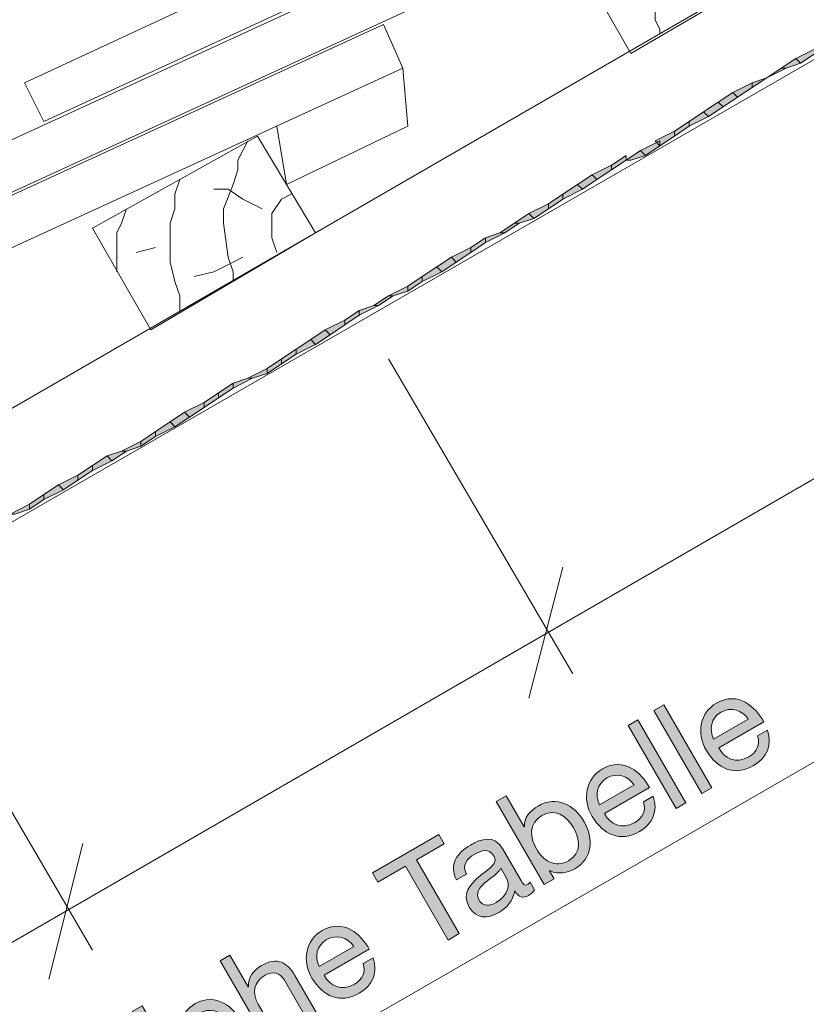
# Model space of a CAD drawing. Units: inches. Extents: x 26 to 146, y 157 to 228.
# Drawn here: x 67 to 86, y 181 to 204 of the extents above; entities that cross this region are included whole.
import ezdxf

# ---------------------------------------------------------------- set-up
doc = ezdxf.new("R2010")
doc.units = ezdxf.units.IN
doc.header["$MEASUREMENT"] = 0
doc.layers.add('Ebene 1', color=7, linetype='Continuous')

# ---------------------------------------------------------------- blocks, each defined once
blk = doc.blocks.new('block 12')
at = {"layer": 'Ebene 1', "color": 7, "lineweight": 18}
for points in [[(80.079, 205.968), (83.975, 208.26)], [(83.975, 208.26), (85.35, 205.854)], [(83.746, 208.031), (83.516, 207.573), (83.402, 207.343), (83.287, 206.999), (83.173, 206.426), (83.173, 206.083), (83.287, 205.28), (83.402, 204.937), (83.402, 204.708)], [(82.141, 207.114), (82.026, 206.77), (81.912, 206.426), (81.912, 206.083), (81.912, 205.624), (81.912, 205.166), (82.026, 204.708), (82.026, 204.364), (82.141, 204.135), (82.141, 204.02)], [(82.943, 206.885), (83.287, 206.885)], [(83.287, 206.885), (83.631, 206.656)], [(84.777, 206.77), (84.548, 206.656), (84.318, 206.312), (84.318, 205.968), (84.318, 205.739), (84.433, 205.395)], [(83.631, 206.656), (84.089, 206.541)], [(80.881, 206.426), (80.766, 206.083), (80.651, 205.854), (80.651, 205.624), (80.651, 205.28), (80.651, 204.937), (80.651, 204.937)], [(80.079, 205.968), (81.453, 203.562)], [(81.453, 203.562), (85.35, 205.854)], [(80.995, 205.395), (81.568, 205.51)], [(82.943, 204.937), (83.287, 205.166)], [(83.287, 205.166), (83.631, 205.28)], [(82.485, 204.822), (82.943, 204.937)]]:
    blk.add_lwpolyline(points, dxfattribs=at)
blk = doc.blocks.new('block 14')
at = {"layer": 'Ebene 1', "color": 7, "lineweight": 18}
for points in [[(68.734, 199.436), (72.63, 201.613)], [(72.401, 201.499), (72.172, 201.041), (72.172, 200.811), (72.057, 200.468), (71.828, 199.895), (71.828, 199.551), (71.942, 198.749), (72.057, 198.405), (72.057, 198.176)], [(72.63, 201.613), (74.005, 199.322)], [(70.797, 200.582), (70.682, 200.238), (70.682, 199.895), (70.567, 199.551), (70.567, 199.093), (70.567, 198.634), (70.682, 198.176), (70.797, 197.832), (70.797, 197.603), (70.797, 197.489)], [(71.599, 200.353), (71.942, 200.353)], [(71.942, 200.353), (72.286, 200.124)], [(73.432, 200.238), (73.203, 200.124), (72.974, 199.78), (72.974, 199.436), (72.974, 199.207), (73.089, 198.863)], [(72.286, 200.124), (72.745, 199.895)], [(69.536, 199.895), (69.421, 199.551), (69.307, 199.322), (69.307, 199.093), (69.307, 198.749), (69.307, 198.405), (69.307, 198.405)], [(68.734, 199.436), (70.109, 197.03)], [(70.109, 197.03), (74.005, 199.322)], [(69.765, 198.863), (70.224, 198.978)], [(71.599, 198.405), (72.057, 198.634)], [(72.057, 198.634), (72.286, 198.749)], [(71.14, 198.291), (71.599, 198.405)]]:
    blk.add_lwpolyline(points, dxfattribs=at)
blk = doc.blocks.new('block 17')
at = {"layer": 'Ebene 1', "color": 7, "lineweight": 18}
for points in [[(98.642, 216.281), (98.184, 217.313), (67.129, 202.874), (67.588, 201.957), (98.642, 216.281)], [(98.642, 216.281), (98.757, 214.906)], [(95.778, 215.021), (96.007, 213.531)], [(98.757, 214.906), (96.007, 213.531)]]:
    blk.add_lwpolyline(points, dxfattribs=at)
blk = doc.blocks.new('block 19')
at = {"layer": 'Ebene 1', "color": 7, "lineweight": 18}
for points in [[(76.068, 203.218), (75.61, 204.249), (44.441, 189.925), (44.899, 188.894), (76.068, 203.218)], [(76.068, 203.218), (76.182, 201.843)], [(73.089, 201.843), (73.318, 200.468)], [(76.182, 201.843), (73.318, 200.468)]]:
    blk.add_lwpolyline(points, dxfattribs=at)
blk = doc.blocks.new('block 20')
at = {"layer": 'Ebene 1', "color": 7, "lineweight": 18}
for points in [[(87.412, 209.75), (86.954, 210.781), (55.785, 196.457), (56.243, 195.426), (87.412, 209.75)], [(87.412, 209.75), (87.527, 208.374)], [(84.433, 208.374), (84.662, 206.999)], [(87.527, 208.374), (84.662, 206.999)]]:
    blk.add_lwpolyline(points, dxfattribs=at)
blk = doc.blocks.new('block 32')
at = {"layer": 'Ebene 1'}
h = blk.add_hatch(color=7, dxfattribs=at)
h.dxf.hatch_style = 2
edge = h.paths.add_edge_path()
edge.add_spline(control_points=[(84.68, 187.561), (84.798, 187.211), (84.671, 186.91), (84.352, 186.726), (83.898, 186.464), (83.502, 186.653), (83.238, 187.08), (82.992, 187.506), (83.091, 187.982), (83.479, 188.206), (83.982, 188.496), (84.408, 188.115), (84.592, 187.763), (84.592, 187.763), (83.528, 187.149), (83.528, 187.149), (83.663, 186.896), (83.93, 186.757), (84.241, 186.937), (84.433, 187.048), (84.514, 187.219), (84.449, 187.427), (84.449, 187.427), (84.68, 187.561), (84.68, 187.561)], knot_values=[0, 0, 0, 0, 1, 1, 1, 2, 2, 2, 3, 3, 3, 4, 4, 4, 5, 5, 5, 6, 6, 6, 7, 7, 7, 8, 8, 8, 8], degree=3, periodic=1)
edge = h.paths.add_edge_path()
edge.add_spline(control_points=[(84.226, 187.827), (84.086, 188.043), (83.815, 188.125), (83.584, 187.991), (83.339, 187.85), (83.3, 187.582), (83.409, 187.355), (83.409, 187.355), (84.226, 187.827), (84.226, 187.827)], knot_values=[0, 0, 0, 0, 1, 1, 1, 2, 2, 2, 3, 3, 3, 3], degree=3, periodic=1)
h = blk.add_hatch(color=7, dxfattribs=at)
h.dxf.hatch_style = 2
h.paths.add_polyline_path([(81.997, 188.029), (82.231, 188.164), (83.365, 186.2), (83.131, 186.065)])
h = blk.add_hatch(color=7, dxfattribs=at)
h.dxf.hatch_style = 2
h.paths.add_polyline_path([(81.387, 187.676), (81.621, 187.811), (82.754, 185.848), (82.521, 185.713)])
h = blk.add_hatch(color=7, dxfattribs=at)
h.dxf.hatch_style = 2
edge = h.paths.add_edge_path()
edge.add_spline(control_points=[(81.983, 186.003), (82.101, 185.653), (81.974, 185.353), (81.655, 185.168), (81.201, 184.906), (80.805, 185.096), (80.54, 185.523), (80.294, 185.949), (80.394, 186.425), (80.782, 186.649), (81.285, 186.939), (81.71, 186.558), (81.895, 186.206), (81.895, 186.206), (80.831, 185.591), (80.831, 185.591), (80.965, 185.339), (81.233, 185.2), (81.544, 185.38), (81.736, 185.491), (81.817, 185.662), (81.752, 185.87), (81.752, 185.87), (81.983, 186.003), (81.983, 186.003)], knot_values=[0, 0, 0, 0, 1, 1, 1, 2, 2, 2, 3, 3, 3, 4, 4, 4, 5, 5, 5, 6, 6, 6, 7, 7, 7, 8, 8, 8, 8], degree=3, periodic=1)
edge = h.paths.add_edge_path()
edge.add_spline(control_points=[(81.529, 186.269), (81.389, 186.486), (81.118, 186.568), (80.887, 186.434), (80.642, 186.293), (80.603, 186.025), (80.712, 185.798), (80.712, 185.798), (81.529, 186.269), (81.529, 186.269)], knot_values=[0, 0, 0, 0, 1, 1, 1, 2, 2, 2, 3, 3, 3, 3], degree=3, periodic=1)
h = blk.add_hatch(color=7, dxfattribs=at)
h.dxf.hatch_style = 2
edge = h.paths.add_edge_path()
edge.add_spline(control_points=[(78.274, 185.879), (78.274, 185.879), (78.508, 186.014), (78.508, 186.014), (78.508, 186.014), (78.932, 185.28), (78.932, 185.28), (78.932, 185.28), (78.937, 185.283), (78.937, 185.283), (78.924, 185.484), (79.066, 185.658), (79.261, 185.771), (79.698, 186.023), (80.116, 185.802), (80.348, 185.401), (80.579, 184.999), (80.56, 184.537), (80.126, 184.286), (79.98, 184.202), (79.739, 184.136), (79.538, 184.243), (79.538, 184.243), (79.532, 184.24), (79.532, 184.24), (79.532, 184.24), (79.642, 184.051), (79.642, 184.051), (79.642, 184.051), (79.408, 183.916), (79.408, 183.916), (79.408, 183.916), (78.274, 185.879), (78.274, 185.879)], knot_values=[0, 0, 0, 0, 1, 1, 1, 2, 2, 2, 3, 3, 3, 4, 4, 4, 5, 5, 5, 6, 6, 6, 7, 7, 7, 8, 8, 8, 9, 9, 9, 10, 10, 10, 11, 11, 11, 11], degree=3, periodic=1)
edge = h.paths.add_edge_path()
edge.add_spline(control_points=[(79.347, 185.545), (79.034, 185.364), (79.068, 185.025), (79.222, 184.758), (79.384, 184.477), (79.66, 184.292), (79.982, 184.478), (80.301, 184.662), (80.251, 184.996), (80.09, 185.274), (79.936, 185.541), (79.65, 185.72), (79.347, 185.545)], knot_values=[0, 0, 0, 0, 1, 1, 1, 2, 2, 2, 3, 3, 3, 4, 4, 4, 4], degree=3, periodic=1)
h = blk.add_hatch(color=7, dxfattribs=at)
h.dxf.hatch_style = 2
h.paths.add_polyline_path([(76.128, 184.347), (75.473, 183.969), (75.346, 184.189), (76.916, 185.095), (77.043, 184.875), (76.389, 184.498), (77.396, 182.754), (77.134, 182.603)])
h = blk.add_hatch(color=7, dxfattribs=at)
h.dxf.hatch_style = 2
edge = h.paths.add_edge_path()
edge.add_spline(control_points=[(79.18, 183.791), (79.153, 183.743), (79.109, 183.698), (79.034, 183.656), (78.913, 183.586), (78.798, 183.608), (78.709, 183.762), (78.667, 183.536), (78.534, 183.367), (78.336, 183.252), (78.077, 183.103), (77.799, 183.097), (77.635, 183.38), (77.449, 183.702), (77.649, 183.908), (77.864, 184.095), (78.094, 184.294), (78.323, 184.404), (78.222, 184.58), (78.104, 184.784), (77.918, 184.72), (77.769, 184.634), (77.571, 184.52), (77.46, 184.375), (77.57, 184.16), (77.57, 184.16), (77.336, 184.025), (77.336, 184.025), (77.146, 184.385), (77.347, 184.666), (77.664, 184.848), (77.919, 184.996), (78.23, 185.098), (78.423, 184.766), (78.423, 184.766), (78.845, 184.034), (78.845, 184.034), (78.908, 183.924), (78.937, 183.875), (79.011, 183.918), (79.031, 183.929), (79.051, 183.944), (79.075, 183.973), (79.075, 183.973), (79.18, 183.791), (79.18, 183.791)], knot_values=[0, 0, 0, 0, 1, 1, 1, 2, 2, 2, 3, 3, 3, 4, 4, 4, 5, 5, 5, 6, 6, 6, 7, 7, 7, 8, 8, 8, 9, 9, 9, 10, 10, 10, 11, 11, 11, 12, 12, 12, 13, 13, 13, 14, 14, 14, 15, 15, 15, 15], degree=3, periodic=1)
edge = h.paths.add_edge_path()
edge.add_spline(control_points=[(78.38, 184.301), (78.327, 184.183), (78.152, 184.078), (78.011, 183.96), (77.873, 183.844), (77.773, 183.712), (77.873, 183.539), (77.962, 183.385), (78.126, 183.406), (78.269, 183.489), (78.577, 183.667), (78.592, 183.932), (78.518, 184.062), (78.518, 184.062), (78.38, 184.301), (78.38, 184.301)], knot_values=[0, 0, 0, 0, 1, 1, 1, 2, 2, 2, 3, 3, 3, 4, 4, 4, 5, 5, 5, 5], degree=3, periodic=1)
h = blk.add_hatch(color=7, dxfattribs=at)
h.dxf.hatch_style = 2
edge = h.paths.add_edge_path()
edge.add_spline(control_points=[(75.362, 182.181), (75.48, 181.831), (75.353, 181.53), (75.034, 181.346), (74.58, 181.084), (74.184, 181.273), (73.919, 181.7), (73.673, 182.126), (73.773, 182.602), (74.161, 182.826), (74.664, 183.116), (75.09, 182.735), (75.274, 182.383), (75.274, 182.383), (74.21, 181.769), (74.21, 181.769), (74.345, 181.516), (74.612, 181.378), (74.923, 181.557), (75.115, 181.668), (75.196, 181.839), (75.131, 182.047), (75.131, 182.047), (75.362, 182.181), (75.362, 182.181)], knot_values=[0, 0, 0, 0, 1, 1, 1, 2, 2, 2, 3, 3, 3, 4, 4, 4, 5, 5, 5, 6, 6, 6, 7, 7, 7, 8, 8, 8, 8], degree=3, periodic=1)
edge = h.paths.add_edge_path()
edge.add_spline(control_points=[(74.908, 182.447), (74.768, 182.663), (74.497, 182.745), (74.266, 182.612), (74.021, 182.47), (73.982, 182.202), (74.091, 181.975), (74.091, 181.975), (74.908, 182.447), (74.908, 182.447)], knot_values=[0, 0, 0, 0, 1, 1, 1, 2, 2, 2, 3, 3, 3, 3], degree=3, periodic=1)
h = blk.add_hatch(color=7, dxfattribs=at)
h.dxf.hatch_style = 2
edge = h.paths.add_edge_path()
edge.add_spline(control_points=[(71.747, 182.11), (71.747, 182.11), (71.98, 182.245), (71.98, 182.245), (71.98, 182.245), (72.414, 181.494), (72.414, 181.494), (72.414, 181.494), (72.42, 181.498), (72.42, 181.498), (72.398, 181.713), (72.558, 181.9), (72.728, 181.999), (73.102, 182.215), (73.341, 182.067), (73.518, 181.761), (73.518, 181.761), (74.058, 180.826), (74.058, 180.826), (74.058, 180.826), (73.824, 180.692), (73.824, 180.692), (73.824, 180.692), (73.268, 181.654), (73.268, 181.654), (73.168, 181.827), (72.993, 181.877), (72.814, 181.773), (72.531, 181.61), (72.503, 181.34), (72.651, 181.085), (72.651, 181.085), (73.114, 180.282), (73.114, 180.282), (73.114, 180.282), (72.881, 180.147), (72.881, 180.147), (72.881, 180.147), (71.747, 182.11), (71.747, 182.11)], knot_values=[0, 0, 0, 0, 1, 1, 1, 2, 2, 2, 3, 3, 3, 4, 4, 4, 5, 5, 5, 6, 6, 6, 7, 7, 7, 8, 8, 8, 9, 9, 9, 10, 10, 10, 11, 11, 11, 12, 12, 12, 13, 13, 13, 13], degree=3, periodic=1)
h = blk.add_hatch(color=7, dxfattribs=at)
h.dxf.hatch_style = 2
edge = h.paths.add_edge_path()
edge.add_spline(control_points=[(72.357, 180.446), (72.474, 180.096), (72.347, 179.795), (72.028, 179.611), (71.574, 179.349), (71.179, 179.538), (70.914, 179.965), (70.668, 180.391), (70.767, 180.867), (71.155, 181.091), (71.659, 181.381), (72.084, 181), (72.269, 180.648), (72.269, 180.648), (71.204, 180.034), (71.204, 180.034), (71.339, 179.781), (71.607, 179.642), (71.917, 179.822), (72.11, 179.933), (72.191, 180.104), (72.125, 180.312), (72.125, 180.312), (72.357, 180.446), (72.357, 180.446)], knot_values=[0, 0, 0, 0, 1, 1, 1, 2, 2, 2, 3, 3, 3, 4, 4, 4, 5, 5, 5, 6, 6, 6, 7, 7, 7, 8, 8, 8, 8], degree=3, periodic=1)
edge = h.paths.add_edge_path()
edge.add_spline(control_points=[(71.902, 180.712), (71.763, 180.928), (71.492, 181.01), (71.261, 180.876), (71.016, 180.735), (70.976, 180.467), (71.085, 180.24), (71.085, 180.24), (71.902, 180.712), (71.902, 180.712)], knot_values=[0, 0, 0, 0, 1, 1, 1, 2, 2, 2, 3, 3, 3, 3], degree=3, periodic=1)
h = blk.add_hatch(color=7, dxfattribs=at)
h.dxf.hatch_style = 2
h.paths.add_polyline_path([(70.073, 180.763), (69.839, 180.628), (69.673, 180.913), (69.907, 181.048)])
h.paths.add_polyline_path([(69.986, 180.372), (70.22, 180.507), (71.041, 179.085), (70.807, 178.95)])
h = blk.add_hatch(color=7, dxfattribs=at)
h.dxf.hatch_style = 2
edge = h.paths.add_edge_path()
edge.add_spline(control_points=[(69.303, 178.679), (69.432, 178.474), (69.652, 178.514), (69.844, 178.625), (69.99, 178.709), (70.169, 178.856), (70.066, 179.035), (69.961, 179.216), (69.712, 179.113), (69.448, 179.031), (69.187, 178.95), (68.909, 178.892), (68.752, 179.164), (68.587, 179.45), (68.802, 179.732), (69.049, 179.875), (69.363, 180.056), (69.67, 180.101), (69.889, 179.766), (69.889, 179.766), (69.656, 179.631), (69.656, 179.631), (69.534, 179.803), (69.342, 179.768), (69.188, 179.679), (69.047, 179.598), (68.907, 179.466), (68.99, 179.323), (69.086, 179.156), (69.35, 179.271), (69.598, 179.344), (69.862, 179.427), (70.137, 179.483), (70.296, 179.208), (70.491, 178.87), (70.238, 178.577), (69.949, 178.41), (69.63, 178.226), (69.286, 178.2), (69.069, 178.544), (69.069, 178.544), (69.303, 178.679), (69.303, 178.679)], knot_values=[0, 0, 0, 0, 1, 1, 1, 2, 2, 2, 3, 3, 3, 4, 4, 4, 5, 5, 5, 6, 6, 6, 7, 7, 7, 8, 8, 8, 9, 9, 9, 10, 10, 10, 11, 11, 11, 12, 12, 12, 13, 13, 13, 14, 14, 14, 14], degree=3, periodic=1)
at = {"layer": 'Ebene 1', "lineweight": 0}
for points in [[(81.997, 188.029), (82.231, 188.164), (83.365, 186.2), (83.131, 186.065), (81.997, 188.029)], [(81.387, 187.676), (81.621, 187.811), (82.754, 185.848), (82.521, 185.713), (81.387, 187.676)], [(76.128, 184.347), (75.473, 183.969), (75.346, 184.189), (76.916, 185.095), (77.043, 184.875), (76.389, 184.498), (77.396, 182.754), (77.134, 182.603), (76.128, 184.347)], [(70.073, 180.763), (69.839, 180.628), (69.673, 180.913), (69.907, 181.048), (70.073, 180.763)], [(69.986, 180.372), (70.22, 180.507), (71.041, 179.085), (70.807, 178.95), (69.986, 180.372)]]:
    blk.add_lwpolyline(points, dxfattribs=at)
for points, knots in [([(84.68, 187.561), (84.798, 187.211), (84.671, 186.91), (84.352, 186.726), (83.898, 186.464), (83.502, 186.653), (83.238, 187.08), (82.992, 187.506), (83.091, 187.982), (83.479, 188.206), (83.982, 188.496), (84.408, 188.115), (84.592, 187.763), (84.592, 187.763), (83.528, 187.149), (83.528, 187.149), (83.663, 186.896), (83.93, 186.757), (84.241, 186.937), (84.433, 187.048), (84.514, 187.219), (84.449, 187.427), (84.449, 187.427), (84.68, 187.561), (84.68, 187.561)], [0, 0, 0, 0, 1, 1, 1, 2, 2, 2, 3, 3, 3, 4, 4, 4, 5, 5, 5, 6, 6, 6, 7, 7, 7, 8, 8, 8, 8]), ([(84.226, 187.827), (84.086, 188.043), (83.815, 188.125), (83.584, 187.991), (83.339, 187.85), (83.3, 187.582), (83.409, 187.355), (83.409, 187.355), (84.226, 187.827), (84.226, 187.827)], [0, 0, 0, 0, 1, 1, 1, 2, 2, 2, 3, 3, 3, 3]), ([(81.983, 186.003), (82.101, 185.653), (81.974, 185.353), (81.655, 185.168), (81.201, 184.906), (80.805, 185.096), (80.54, 185.523), (80.294, 185.949), (80.394, 186.425), (80.782, 186.649), (81.285, 186.939), (81.71, 186.558), (81.895, 186.206), (81.895, 186.206), (80.831, 185.591), (80.831, 185.591), (80.965, 185.339), (81.233, 185.2), (81.544, 185.38), (81.736, 185.491), (81.817, 185.662), (81.752, 185.87), (81.752, 185.87), (81.983, 186.003), (81.983, 186.003)], [0, 0, 0, 0, 1, 1, 1, 2, 2, 2, 3, 3, 3, 4, 4, 4, 5, 5, 5, 6, 6, 6, 7, 7, 7, 8, 8, 8, 8]), ([(81.529, 186.269), (81.389, 186.486), (81.118, 186.568), (80.887, 186.434), (80.642, 186.293), (80.603, 186.025), (80.712, 185.798), (80.712, 185.798), (81.529, 186.269), (81.529, 186.269)], [0, 0, 0, 0, 1, 1, 1, 2, 2, 2, 3, 3, 3, 3]), ([(78.274, 185.879), (78.274, 185.879), (78.508, 186.014), (78.508, 186.014), (78.508, 186.014), (78.932, 185.28), (78.932, 185.28), (78.932, 185.28), (78.937, 185.283), (78.937, 185.283), (78.924, 185.484), (79.066, 185.658), (79.261, 185.771), (79.698, 186.023), (80.116, 185.802), (80.348, 185.401), (80.579, 184.999), (80.56, 184.537), (80.126, 184.286), (79.98, 184.202), (79.739, 184.136), (79.538, 184.243), (79.538, 184.243), (79.532, 184.24), (79.532, 184.24), (79.532, 184.24), (79.642, 184.051), (79.642, 184.051), (79.642, 184.051), (79.408, 183.916), (79.408, 183.916), (79.408, 183.916), (78.274, 185.879), (78.274, 185.879)], [0, 0, 0, 0, 1, 1, 1, 2, 2, 2, 3, 3, 3, 4, 4, 4, 5, 5, 5, 6, 6, 6, 7, 7, 7, 8, 8, 8, 9, 9, 9, 10, 10, 10, 11, 11, 11, 11]), ([(79.347, 185.545), (79.034, 185.364), (79.068, 185.025), (79.222, 184.758), (79.384, 184.477), (79.66, 184.292), (79.982, 184.478), (80.301, 184.662), (80.251, 184.996), (80.09, 185.274), (79.936, 185.541), (79.65, 185.72), (79.347, 185.545)], [0, 0, 0, 0, 1, 1, 1, 2, 2, 2, 3, 3, 3, 4, 4, 4, 4]), ([(79.18, 183.791), (79.153, 183.743), (79.109, 183.698), (79.034, 183.656), (78.913, 183.586), (78.798, 183.608), (78.709, 183.762), (78.667, 183.536), (78.534, 183.367), (78.336, 183.252), (78.077, 183.103), (77.799, 183.097), (77.635, 183.38), (77.449, 183.702), (77.649, 183.908), (77.864, 184.095), (78.094, 184.294), (78.323, 184.404), (78.222, 184.58), (78.104, 184.784), (77.918, 184.72), (77.769, 184.634), (77.571, 184.52), (77.46, 184.375), (77.57, 184.16), (77.57, 184.16), (77.336, 184.025), (77.336, 184.025), (77.146, 184.385), (77.347, 184.666), (77.664, 184.848), (77.919, 184.996), (78.23, 185.098), (78.423, 184.766), (78.423, 184.766), (78.845, 184.034), (78.845, 184.034), (78.908, 183.924), (78.937, 183.875), (79.011, 183.918), (79.031, 183.929), (79.051, 183.944), (79.075, 183.973), (79.075, 183.973), (79.18, 183.791), (79.18, 183.791)], [0, 0, 0, 0, 1, 1, 1, 2, 2, 2, 3, 3, 3, 4, 4, 4, 5, 5, 5, 6, 6, 6, 7, 7, 7, 8, 8, 8, 9, 9, 9, 10, 10, 10, 11, 11, 11, 12, 12, 12, 13, 13, 13, 14, 14, 14, 15, 15, 15, 15]), ([(78.38, 184.301), (78.327, 184.183), (78.152, 184.078), (78.011, 183.96), (77.873, 183.844), (77.773, 183.712), (77.873, 183.539), (77.962, 183.385), (78.126, 183.406), (78.269, 183.489), (78.577, 183.667), (78.592, 183.932), (78.518, 184.062), (78.518, 184.062), (78.38, 184.301), (78.38, 184.301)], [0, 0, 0, 0, 1, 1, 1, 2, 2, 2, 3, 3, 3, 4, 4, 4, 5, 5, 5, 5]), ([(75.362, 182.181), (75.48, 181.831), (75.353, 181.53), (75.034, 181.346), (74.58, 181.084), (74.184, 181.273), (73.919, 181.7), (73.673, 182.126), (73.773, 182.602), (74.161, 182.826), (74.664, 183.116), (75.09, 182.735), (75.274, 182.383), (75.274, 182.383), (74.21, 181.769), (74.21, 181.769), (74.345, 181.516), (74.612, 181.378), (74.923, 181.557), (75.115, 181.668), (75.196, 181.839), (75.131, 182.047), (75.131, 182.047), (75.362, 182.181), (75.362, 182.181)], [0, 0, 0, 0, 1, 1, 1, 2, 2, 2, 3, 3, 3, 4, 4, 4, 5, 5, 5, 6, 6, 6, 7, 7, 7, 8, 8, 8, 8]), ([(74.908, 182.447), (74.768, 182.663), (74.497, 182.745), (74.266, 182.612), (74.021, 182.47), (73.982, 182.202), (74.091, 181.975), (74.091, 181.975), (74.908, 182.447), (74.908, 182.447)], [0, 0, 0, 0, 1, 1, 1, 2, 2, 2, 3, 3, 3, 3]), ([(71.747, 182.11), (71.747, 182.11), (71.98, 182.245), (71.98, 182.245), (71.98, 182.245), (72.414, 181.494), (72.414, 181.494), (72.414, 181.494), (72.42, 181.498), (72.42, 181.498), (72.398, 181.713), (72.558, 181.9), (72.728, 181.999), (73.102, 182.215), (73.341, 182.067), (73.518, 181.761), (73.518, 181.761), (74.058, 180.826), (74.058, 180.826), (74.058, 180.826), (73.824, 180.692), (73.824, 180.692), (73.824, 180.692), (73.268, 181.654), (73.268, 181.654), (73.168, 181.827), (72.993, 181.877), (72.814, 181.773), (72.531, 181.61), (72.503, 181.34), (72.651, 181.085), (72.651, 181.085), (73.114, 180.282), (73.114, 180.282), (73.114, 180.282), (72.881, 180.147), (72.881, 180.147), (72.881, 180.147), (71.747, 182.11), (71.747, 182.11)], [0, 0, 0, 0, 1, 1, 1, 2, 2, 2, 3, 3, 3, 4, 4, 4, 5, 5, 5, 6, 6, 6, 7, 7, 7, 8, 8, 8, 9, 9, 9, 10, 10, 10, 11, 11, 11, 12, 12, 12, 13, 13, 13, 13]), ([(72.357, 180.446), (72.474, 180.096), (72.347, 179.795), (72.028, 179.611), (71.574, 179.349), (71.179, 179.538), (70.914, 179.965), (70.668, 180.391), (70.767, 180.867), (71.155, 181.091), (71.659, 181.381), (72.084, 181), (72.269, 180.648), (72.269, 180.648), (71.204, 180.034), (71.204, 180.034), (71.339, 179.781), (71.607, 179.642), (71.917, 179.822), (72.11, 179.933), (72.191, 180.104), (72.125, 180.312), (72.125, 180.312), (72.357, 180.446), (72.357, 180.446)], [0, 0, 0, 0, 1, 1, 1, 2, 2, 2, 3, 3, 3, 4, 4, 4, 5, 5, 5, 6, 6, 6, 7, 7, 7, 8, 8, 8, 8]), ([(71.902, 180.712), (71.763, 180.928), (71.492, 181.01), (71.261, 180.876), (71.016, 180.735), (70.976, 180.467), (71.085, 180.24), (71.085, 180.24), (71.902, 180.712), (71.902, 180.712)], [0, 0, 0, 0, 1, 1, 1, 2, 2, 2, 3, 3, 3, 3]), ([(69.303, 178.679), (69.432, 178.474), (69.652, 178.514), (69.844, 178.625), (69.99, 178.709), (70.169, 178.856), (70.066, 179.035), (69.961, 179.216), (69.712, 179.113), (69.448, 179.031), (69.187, 178.95), (68.909, 178.892), (68.752, 179.164), (68.587, 179.45), (68.802, 179.732), (69.049, 179.875), (69.363, 180.056), (69.67, 180.101), (69.889, 179.766), (69.889, 179.766), (69.656, 179.631), (69.656, 179.631), (69.534, 179.803), (69.342, 179.768), (69.188, 179.679), (69.047, 179.598), (68.907, 179.466), (68.99, 179.323), (69.086, 179.156), (69.35, 179.271), (69.598, 179.344), (69.862, 179.427), (70.137, 179.483), (70.296, 179.208), (70.491, 178.87), (70.238, 178.577), (69.949, 178.41), (69.63, 178.226), (69.286, 178.2), (69.069, 178.544), (69.069, 178.544), (69.303, 178.679), (69.303, 178.679)], [0, 0, 0, 0, 1, 1, 1, 2, 2, 2, 3, 3, 3, 4, 4, 4, 5, 5, 5, 6, 6, 6, 7, 7, 7, 8, 8, 8, 9, 9, 9, 10, 10, 10, 11, 11, 11, 12, 12, 12, 13, 13, 13, 14, 14, 14, 14])]:
    blk.add_open_spline(points, degree=3, knots=knots, dxfattribs=at)
blk = doc.blocks.new('block 31')
at = {"layer": 'Ebene 1'}
blk.add_blockref('block 32', (0, 0), dxfattribs=at)

msp = doc.modelspace()

# ---------------------------------------------------------------- hatches: boundary and pattern name
at = {"layer": 'Ebene 1'}
h = msp.add_hatch(color=254, dxfattribs=at)
h.dxf.hatch_style = 2
h.paths.add_polyline_path([(85.464, 203.333), (85.35, 203.447), (85.808, 203.676), (85.808, 203.562)])
h = msp.add_hatch(color=254, dxfattribs=at)
h.dxf.hatch_style = 2
h.paths.add_polyline_path([(85.121, 203.218), (85.006, 203.218), (85.35, 203.447), (85.464, 203.333)])
h = msp.add_hatch(color=7, dxfattribs=at)
h.dxf.hatch_style = 2
h.paths.add_polyline_path([(84.662, 202.989), (85.006, 203.218), (85.121, 203.218)])
h = msp.add_hatch(color=254, dxfattribs=at)
h.dxf.hatch_style = 2
h.paths.add_polyline_path([(83.975, 202.531), (83.86, 202.645), (84.318, 202.874), (84.318, 202.759)])
h = msp.add_hatch(color=7, dxfattribs=at)
h.dxf.hatch_style = 2
h.paths.add_polyline_path([(84.318, 202.759), (84.318, 202.874), (84.662, 202.989)])
h = msp.add_hatch(color=254, dxfattribs=at)
h.dxf.hatch_style = 2
h.paths.add_polyline_path([(83.631, 202.301), (83.516, 202.416), (83.86, 202.645), (83.975, 202.531)])
h = msp.add_hatch(color=7, dxfattribs=at)
h.dxf.hatch_style = 2
h.paths.add_polyline_path([(83.287, 202.072), (83.173, 202.187), (83.516, 202.416), (83.631, 202.301)])
h = msp.add_hatch(color=7, dxfattribs=at)
h.dxf.hatch_style = 2
h.paths.add_polyline_path([(82.829, 201.843), (82.829, 201.957), (83.173, 202.187), (83.287, 202.072)])
h = msp.add_hatch(color=254, dxfattribs=at)
h.dxf.hatch_style = 2
h.paths.add_polyline_path([(82.485, 201.613), (82.485, 201.728), (82.829, 201.957), (82.829, 201.843)])
h = msp.add_hatch(color=254, dxfattribs=at)
h.dxf.hatch_style = 2
h.paths.add_polyline_path([(82.141, 201.384), (82.026, 201.499), (82.485, 201.728), (82.485, 201.613)])
h = msp.add_hatch(color=7, dxfattribs=at)
h.dxf.hatch_style = 2
h.paths.add_polyline_path([(81.797, 201.155), (81.683, 201.27), (82.141, 201.499), (82.141, 201.384)])
h = msp.add_hatch(color=254, dxfattribs=at)
h.dxf.hatch_style = 2
h.paths.add_polyline_path([(80.995, 200.811), (80.995, 200.926), (81.339, 201.155), (81.339, 201.041)])
h = msp.add_hatch(color=7, dxfattribs=at)
h.dxf.hatch_style = 2
h.paths.add_polyline_path([(81.453, 201.041), (81.339, 201.041), (81.683, 201.27), (81.797, 201.155)])
h = msp.add_hatch(color=254, dxfattribs=at)
h.dxf.hatch_style = 2
h.paths.add_polyline_path([(80.651, 200.582), (80.537, 200.697), (80.995, 200.926), (80.995, 200.811)])
h = msp.add_hatch(color=7, dxfattribs=at)
h.dxf.hatch_style = 2
h.paths.add_polyline_path([(80.308, 200.353), (80.193, 200.468), (80.537, 200.697), (80.651, 200.582)])
h = msp.add_hatch(color=7, dxfattribs=at)
h.dxf.hatch_style = 2
h.paths.add_polyline_path([(79.849, 200.124), (79.849, 200.238), (80.193, 200.468), (80.308, 200.353)])
h = msp.add_hatch(color=254, dxfattribs=at)
h.dxf.hatch_style = 2
h.paths.add_polyline_path([(79.505, 199.895), (79.505, 200.009), (79.849, 200.238), (79.849, 200.124)])
h = msp.add_hatch(color=254, dxfattribs=at)
h.dxf.hatch_style = 2
h.paths.add_polyline_path([(79.162, 199.666), (79.047, 199.78), (79.505, 200.009), (79.505, 199.895)])
h = msp.add_hatch(color=7, dxfattribs=at)
h.dxf.hatch_style = 2
h.paths.add_polyline_path([(78.818, 199.551), (78.703, 199.551), (79.047, 199.78), (79.162, 199.666)])
h = msp.add_hatch(color=7, dxfattribs=at)
h.dxf.hatch_style = 2
h.paths.add_polyline_path([(78.474, 199.322), (78.36, 199.322), (78.703, 199.551), (78.818, 199.551)])
h = msp.add_hatch(color=254, dxfattribs=at)
h.dxf.hatch_style = 2
h.paths.add_polyline_path([(78.016, 199.093), (78.016, 199.207), (78.36, 199.322), (78.474, 199.322)])
h = msp.add_hatch(color=254, dxfattribs=at)
h.dxf.hatch_style = 2
h.paths.add_polyline_path([(77.672, 198.863), (77.672, 198.978), (78.016, 199.207), (78.016, 199.093)])
h = msp.add_hatch(color=7, dxfattribs=at)
h.dxf.hatch_style = 2
h.paths.add_polyline_path([(77.328, 198.634), (77.214, 198.749), (77.672, 198.978), (77.672, 198.863)])
h = msp.add_hatch(color=7, dxfattribs=at)
h.dxf.hatch_style = 2
h.paths.add_polyline_path([(76.984, 198.405), (76.87, 198.52), (77.214, 198.749), (77.328, 198.634)])
h = msp.add_hatch(color=254, dxfattribs=at)
h.dxf.hatch_style = 2
h.paths.add_polyline_path([(76.526, 198.176), (76.526, 198.291), (76.87, 198.52), (76.984, 198.405)])
h = msp.add_hatch(color=254, dxfattribs=at)
h.dxf.hatch_style = 2
h.paths.add_polyline_path([(76.182, 197.947), (76.182, 198.061), (76.526, 198.291), (76.526, 198.176)])
h = msp.add_hatch(color=7, dxfattribs=at)
h.dxf.hatch_style = 2
h.paths.add_polyline_path([(75.839, 197.832), (75.724, 197.832), (76.182, 198.061), (76.182, 197.947)])
h = msp.add_hatch(color=7, dxfattribs=at)
h.dxf.hatch_style = 2
h.paths.add_polyline_path([(75.495, 197.603), (75.38, 197.603), (75.724, 197.832), (75.839, 197.832)])
h = msp.add_hatch(color=254, dxfattribs=at)
h.dxf.hatch_style = 2
h.paths.add_polyline_path([(74.693, 197.145), (74.693, 197.259), (75.036, 197.489), (75.036, 197.374)])
h = msp.add_hatch(color=254, dxfattribs=at)
h.dxf.hatch_style = 2
h.paths.add_polyline_path([(75.036, 197.374), (75.036, 197.489), (75.38, 197.603), (75.495, 197.603)])
h = msp.add_hatch(color=7, dxfattribs=at)
h.dxf.hatch_style = 2
h.paths.add_polyline_path([(74.349, 196.915), (74.234, 197.03), (74.693, 197.259), (74.693, 197.145)])
h = msp.add_hatch(color=7, dxfattribs=at)
h.dxf.hatch_style = 2
h.paths.add_polyline_path([(74.005, 196.686), (73.89, 196.801), (74.234, 197.03), (74.349, 196.915)])
h = msp.add_hatch(color=254, dxfattribs=at)
h.dxf.hatch_style = 2
h.paths.add_polyline_path([(73.547, 196.457), (73.547, 196.572), (73.89, 196.801), (74.005, 196.686)])
h = msp.add_hatch(color=254, dxfattribs=at)
h.dxf.hatch_style = 2
h.paths.add_polyline_path([(73.203, 196.228), (73.203, 196.342), (73.547, 196.572), (73.547, 196.457)])
h = msp.add_hatch(color=7, dxfattribs=at)
h.dxf.hatch_style = 2
h.paths.add_polyline_path([(72.859, 195.999), (72.859, 196.113), (73.203, 196.342), (73.203, 196.228)])
h = msp.add_hatch(color=7, dxfattribs=at)
h.dxf.hatch_style = 2
h.paths.add_polyline_path([(72.515, 195.884), (72.401, 195.884), (72.859, 196.113), (72.859, 195.999)])
h = msp.add_hatch(color=254, dxfattribs=at)
h.dxf.hatch_style = 2
h.paths.add_polyline_path([(72.057, 195.655), (72.057, 195.77), (72.401, 195.884), (72.515, 195.884)])
h = msp.add_hatch(color=254, dxfattribs=at)
h.dxf.hatch_style = 2
h.paths.add_polyline_path([(71.713, 195.426), (71.713, 195.54), (72.057, 195.77), (72.057, 195.655)])
h = msp.add_hatch(color=7, dxfattribs=at)
h.dxf.hatch_style = 2
h.paths.add_polyline_path([(71.37, 195.196), (71.37, 195.311), (71.713, 195.54), (71.713, 195.426)])
h = msp.add_hatch(color=7, dxfattribs=at)
h.dxf.hatch_style = 2
h.paths.add_polyline_path([(71.026, 194.967), (70.911, 195.082), (71.37, 195.311), (71.37, 195.196)])
h = msp.add_hatch(color=254, dxfattribs=at)
h.dxf.hatch_style = 2
h.paths.add_polyline_path([(70.682, 194.738), (70.567, 194.852), (70.911, 195.082), (71.026, 194.967)])
h = msp.add_hatch(color=254, dxfattribs=at)
h.dxf.hatch_style = 2
h.paths.add_polyline_path([(70.224, 194.509), (70.224, 194.624), (70.567, 194.852), (70.682, 194.738)])
h = msp.add_hatch(color=7, dxfattribs=at)
h.dxf.hatch_style = 2
h.paths.add_polyline_path([(69.88, 194.28), (69.88, 194.394), (70.224, 194.624), (70.224, 194.509)])
h = msp.add_hatch(color=7, dxfattribs=at)
h.dxf.hatch_style = 2
h.paths.add_polyline_path([(69.536, 194.165), (69.421, 194.165), (69.88, 194.394), (69.88, 194.28)])
h = msp.add_hatch(color=254, dxfattribs=at)
h.dxf.hatch_style = 2
h.paths.add_polyline_path([(68.734, 193.707), (68.734, 193.821), (69.078, 194.05), (69.192, 193.936)])
h = msp.add_hatch(color=254, dxfattribs=at)
h.dxf.hatch_style = 2
h.paths.add_polyline_path([(69.192, 193.936), (69.078, 194.05), (69.421, 194.165), (69.536, 194.165)])
h = msp.add_hatch(color=7, dxfattribs=at)
h.dxf.hatch_style = 2
h.paths.add_polyline_path([(68.39, 193.478), (68.39, 193.592), (68.734, 193.821), (68.734, 193.707)])
h = msp.add_hatch(color=7, dxfattribs=at)
h.dxf.hatch_style = 2
h.paths.add_polyline_path([(68.046, 193.249), (67.932, 193.363), (68.39, 193.592), (68.39, 193.478)])
h = msp.add_hatch(color=254, dxfattribs=at)
h.dxf.hatch_style = 2
h.paths.add_polyline_path([(67.588, 193.019), (67.588, 193.134), (67.932, 193.363), (68.046, 193.249)])
h = msp.add_hatch(color=254, dxfattribs=at)
h.dxf.hatch_style = 2
h.paths.add_polyline_path([(67.244, 192.79), (67.244, 192.905), (67.588, 193.134), (67.588, 193.019)])
h = msp.add_hatch(color=7, dxfattribs=at)
h.dxf.hatch_style = 2
h.paths.add_polyline_path([(66.9, 192.675), (66.786, 192.675), (67.244, 192.905), (67.244, 192.79)])

# ---------------------------------------------------------------- linework, layer by layer
at = {"layer": 'Ebene 1', "color": 7, "lineweight": 18}
for points in [[(33.783, 176.06), (104.487, 216.969)], [(33.783, 173.424), (104.487, 214.219)], [(43.523, 169.069), (109.872, 207.458)], [(84.662, 202.989), (84.662, 202.989), (85.006, 203.218), (85.121, 203.218), (84.662, 202.989)], [(84.318, 202.759), (84.318, 202.874), (84.662, 202.989), (84.662, 202.989), (84.318, 202.759)], [(83.287, 202.072), (83.173, 202.187), (83.516, 202.416), (83.631, 202.301), (83.287, 202.072)], [(82.829, 201.843), (82.829, 201.957), (83.173, 202.187), (83.287, 202.072), (82.829, 201.843)], [(81.797, 201.155), (81.683, 201.27), (82.141, 201.499), (82.141, 201.384), (81.797, 201.155)], [(81.453, 201.041), (81.339, 201.041), (81.683, 201.27), (81.797, 201.155), (81.453, 201.041)], [(80.308, 200.353), (80.193, 200.468), (80.537, 200.697), (80.651, 200.582), (80.308, 200.353)], [(79.849, 200.124), (79.849, 200.238), (80.193, 200.468), (80.308, 200.353), (79.849, 200.124)], [(78.818, 199.551), (78.703, 199.551), (79.047, 199.78), (79.162, 199.666), (78.818, 199.551)], [(78.474, 199.322), (78.36, 199.322), (78.703, 199.551), (78.818, 199.551), (78.474, 199.322)], [(77.328, 198.634), (77.214, 198.749), (77.672, 198.978), (77.672, 198.863), (77.328, 198.634)], [(76.984, 198.405), (76.87, 198.52), (77.214, 198.749), (77.328, 198.634), (76.984, 198.405)], [(75.839, 197.832), (75.724, 197.832), (76.182, 198.061), (76.182, 197.947), (75.839, 197.832)], [(75.495, 197.603), (75.38, 197.603), (75.724, 197.832), (75.839, 197.832), (75.495, 197.603)], [(33.783, 156.808), (104.487, 197.603)], [(74.349, 196.915), (74.234, 197.03), (74.693, 197.259), (74.693, 197.145), (74.349, 196.915)], [(74.005, 196.686), (73.89, 196.801), (74.234, 197.03), (74.349, 196.915), (74.005, 196.686)], [(72.859, 195.999), (72.859, 196.113), (73.203, 196.342), (73.203, 196.228), (72.859, 195.999)], [(75.724, 196.342), (80.079, 188.894)], [(72.515, 195.884), (72.401, 195.884), (72.859, 196.113), (72.859, 195.999), (72.515, 195.884)], [(71.37, 195.196), (71.37, 195.311), (71.713, 195.54), (71.713, 195.426), (71.37, 195.196)], [(71.026, 194.967), (70.911, 195.082), (71.37, 195.311), (71.37, 195.196), (71.026, 194.967)], [(69.88, 194.28), (69.88, 194.394), (70.224, 194.624), (70.224, 194.509), (69.88, 194.28)], [(69.536, 194.165), (69.421, 194.165), (69.88, 194.394), (69.88, 194.28), (69.536, 194.165)], [(68.39, 193.478), (68.39, 193.592), (68.734, 193.821), (68.734, 193.707), (68.39, 193.478)], [(68.046, 193.249), (67.932, 193.363), (68.39, 193.592), (68.39, 193.478), (68.046, 193.249)], [(66.9, 192.675), (66.786, 192.675), (67.244, 192.905), (67.244, 192.79), (66.9, 192.675)], [(79.849, 191.415), (79.047, 188.321)], [(64.379, 189.811), (68.734, 182.362)], [(68.505, 184.883), (67.702, 181.675)]]:
    msp.add_lwpolyline(points, dxfattribs=at)
at = {"layer": 'Ebene 1', "lineweight": 0}
for points in [[(85.464, 203.333), (85.35, 203.447), (85.808, 203.676), (85.808, 203.562), (85.464, 203.333)], [(85.121, 203.218), (85.006, 203.218), (85.35, 203.447), (85.464, 203.333), (85.121, 203.218)], [(84.662, 202.989), (84.662, 202.989), (85.006, 203.218), (85.121, 203.218), (84.662, 202.989)], [(83.975, 202.531), (83.86, 202.645), (84.318, 202.874), (84.318, 202.759), (83.975, 202.531)], [(84.318, 202.759), (84.318, 202.874), (84.662, 202.989), (84.662, 202.989), (84.318, 202.759)], [(83.631, 202.301), (83.516, 202.416), (83.86, 202.645), (83.975, 202.531), (83.631, 202.301)], [(83.287, 202.072), (83.173, 202.187), (83.516, 202.416), (83.631, 202.301), (83.287, 202.072)], [(82.829, 201.843), (82.829, 201.957), (83.173, 202.187), (83.287, 202.072), (82.829, 201.843)], [(82.485, 201.613), (82.485, 201.728), (82.829, 201.957), (82.829, 201.843), (82.485, 201.613)], [(82.141, 201.384), (82.026, 201.499), (82.485, 201.728), (82.485, 201.613), (82.141, 201.384)], [(81.797, 201.155), (81.683, 201.27), (82.141, 201.499), (82.141, 201.384), (81.797, 201.155)], [(80.995, 200.811), (80.995, 200.926), (81.339, 201.155), (81.339, 201.041), (80.995, 200.811)], [(81.453, 201.041), (81.339, 201.041), (81.683, 201.27), (81.797, 201.155), (81.453, 201.041)], [(80.651, 200.582), (80.537, 200.697), (80.995, 200.926), (80.995, 200.811), (80.651, 200.582)], [(80.308, 200.353), (80.193, 200.468), (80.537, 200.697), (80.651, 200.582), (80.308, 200.353)], [(79.849, 200.124), (79.849, 200.238), (80.193, 200.468), (80.308, 200.353), (79.849, 200.124)], [(79.505, 199.895), (79.505, 200.009), (79.849, 200.238), (79.849, 200.124), (79.505, 199.895)], [(79.162, 199.666), (79.047, 199.78), (79.505, 200.009), (79.505, 199.895), (79.162, 199.666)], [(78.818, 199.551), (78.703, 199.551), (79.047, 199.78), (79.162, 199.666), (78.818, 199.551)], [(78.474, 199.322), (78.36, 199.322), (78.703, 199.551), (78.818, 199.551), (78.474, 199.322)], [(78.016, 199.093), (78.016, 199.207), (78.36, 199.322), (78.474, 199.322), (78.016, 199.093)], [(77.672, 198.863), (77.672, 198.978), (78.016, 199.207), (78.016, 199.093), (77.672, 198.863)], [(77.328, 198.634), (77.214, 198.749), (77.672, 198.978), (77.672, 198.863), (77.328, 198.634)], [(76.984, 198.405), (76.87, 198.52), (77.214, 198.749), (77.328, 198.634), (76.984, 198.405)], [(76.526, 198.176), (76.526, 198.291), (76.87, 198.52), (76.984, 198.405), (76.526, 198.176)], [(76.182, 197.947), (76.182, 198.061), (76.526, 198.291), (76.526, 198.176), (76.182, 197.947)], [(75.839, 197.832), (75.724, 197.832), (76.182, 198.061), (76.182, 197.947), (75.839, 197.832)], [(75.495, 197.603), (75.38, 197.603), (75.724, 197.832), (75.839, 197.832), (75.495, 197.603)], [(74.693, 197.145), (74.693, 197.259), (75.036, 197.489), (75.036, 197.374), (74.693, 197.145)], [(75.036, 197.374), (75.036, 197.489), (75.38, 197.603), (75.495, 197.603), (75.036, 197.374)], [(74.349, 196.915), (74.234, 197.03), (74.693, 197.259), (74.693, 197.145), (74.349, 196.915)], [(74.005, 196.686), (73.89, 196.801), (74.234, 197.03), (74.349, 196.915), (74.005, 196.686)], [(73.547, 196.457), (73.547, 196.572), (73.89, 196.801), (74.005, 196.686), (73.547, 196.457)], [(73.203, 196.228), (73.203, 196.342), (73.547, 196.572), (73.547, 196.457), (73.203, 196.228)], [(72.859, 195.999), (72.859, 196.113), (73.203, 196.342), (73.203, 196.228), (72.859, 195.999)], [(72.515, 195.884), (72.401, 195.884), (72.859, 196.113), (72.859, 195.999), (72.515, 195.884)], [(72.057, 195.655), (72.057, 195.77), (72.401, 195.884), (72.515, 195.884), (72.057, 195.655)], [(71.713, 195.426), (71.713, 195.54), (72.057, 195.77), (72.057, 195.655), (71.713, 195.426)], [(71.37, 195.196), (71.37, 195.311), (71.713, 195.54), (71.713, 195.426), (71.37, 195.196)], [(71.026, 194.967), (70.911, 195.082), (71.37, 195.311), (71.37, 195.196), (71.026, 194.967)], [(70.682, 194.738), (70.567, 194.852), (70.911, 195.082), (71.026, 194.967), (70.682, 194.738)], [(70.224, 194.509), (70.224, 194.624), (70.567, 194.852), (70.682, 194.738), (70.224, 194.509)], [(69.88, 194.28), (69.88, 194.394), (70.224, 194.624), (70.224, 194.509), (69.88, 194.28)], [(69.536, 194.165), (69.421, 194.165), (69.88, 194.394), (69.88, 194.28), (69.536, 194.165)], [(68.734, 193.707), (68.734, 193.821), (69.078, 194.05), (69.192, 193.936), (68.734, 193.707)], [(69.192, 193.936), (69.078, 194.05), (69.421, 194.165), (69.536, 194.165), (69.192, 193.936)], [(68.39, 193.478), (68.39, 193.592), (68.734, 193.821), (68.734, 193.707), (68.39, 193.478)], [(68.046, 193.249), (67.932, 193.363), (68.39, 193.592), (68.39, 193.478), (68.046, 193.249)], [(67.588, 193.019), (67.588, 193.134), (67.932, 193.363), (68.046, 193.249), (67.588, 193.019)], [(67.244, 192.79), (67.244, 192.905), (67.588, 193.134), (67.588, 193.019), (67.244, 192.79)], [(66.9, 192.675), (66.786, 192.675), (67.244, 192.905), (67.244, 192.79), (66.9, 192.675)]]:
    msp.add_lwpolyline(points, dxfattribs=at)
at = {"layer": 'Ebene 1', "color": 254, "lineweight": 9}
for points in [[(85.464, 203.333), (85.35, 203.447), (85.808, 203.676), (85.808, 203.562), (85.464, 203.333)], [(85.121, 203.218), (85.006, 203.218), (85.35, 203.447), (85.464, 203.333), (85.121, 203.218)], [(83.975, 202.531), (83.86, 202.645), (84.318, 202.874), (84.318, 202.759), (83.975, 202.531)], [(83.631, 202.301), (83.516, 202.416), (83.86, 202.645), (83.975, 202.531), (83.631, 202.301)], [(82.485, 201.613), (82.485, 201.728), (82.829, 201.957), (82.829, 201.843), (82.485, 201.613)], [(82.141, 201.384), (82.026, 201.499), (82.485, 201.728), (82.485, 201.613), (82.141, 201.384)], [(80.995, 200.811), (80.995, 200.926), (81.339, 201.155), (81.339, 201.041), (80.995, 200.811)], [(80.651, 200.582), (80.537, 200.697), (80.995, 200.926), (80.995, 200.811), (80.651, 200.582)], [(79.505, 199.895), (79.505, 200.009), (79.849, 200.238), (79.849, 200.124), (79.505, 199.895)], [(79.162, 199.666), (79.047, 199.78), (79.505, 200.009), (79.505, 199.895), (79.162, 199.666)], [(78.016, 199.093), (78.016, 199.207), (78.36, 199.322), (78.474, 199.322), (78.016, 199.093)], [(77.672, 198.863), (77.672, 198.978), (78.016, 199.207), (78.016, 199.093), (77.672, 198.863)], [(76.526, 198.176), (76.526, 198.291), (76.87, 198.52), (76.984, 198.405), (76.526, 198.176)], [(76.182, 197.947), (76.182, 198.061), (76.526, 198.291), (76.526, 198.176), (76.182, 197.947)], [(74.693, 197.145), (74.693, 197.259), (75.036, 197.489), (75.036, 197.374), (74.693, 197.145)], [(75.036, 197.374), (75.036, 197.489), (75.38, 197.603), (75.495, 197.603), (75.036, 197.374)], [(73.547, 196.457), (73.547, 196.572), (73.89, 196.801), (74.005, 196.686), (73.547, 196.457)], [(73.203, 196.228), (73.203, 196.342), (73.547, 196.572), (73.547, 196.457), (73.203, 196.228)], [(72.057, 195.655), (72.057, 195.77), (72.401, 195.884), (72.515, 195.884), (72.057, 195.655)], [(71.713, 195.426), (71.713, 195.54), (72.057, 195.77), (72.057, 195.655), (71.713, 195.426)], [(70.682, 194.738), (70.567, 194.852), (70.911, 195.082), (71.026, 194.967), (70.682, 194.738)], [(70.224, 194.509), (70.224, 194.624), (70.567, 194.852), (70.682, 194.738), (70.224, 194.509)], [(68.734, 193.707), (68.734, 193.821), (69.078, 194.05), (69.192, 193.936), (68.734, 193.707)], [(69.192, 193.936), (69.078, 194.05), (69.421, 194.165), (69.536, 194.165), (69.192, 193.936)], [(67.588, 193.019), (67.588, 193.134), (67.932, 193.363), (68.046, 193.249), (67.588, 193.019)], [(67.244, 192.79), (67.244, 192.905), (67.588, 193.134), (67.588, 193.019), (67.244, 192.79)]]:
    msp.add_lwpolyline(points, dxfattribs=at)

# ---------------------------------------------------------------- block references
at = {"layer": 'Ebene 1'}
for name in ['block 17', 'block 20', 'block 12', 'block 19', 'block 14', 'block 31']:
    msp.add_blockref(name, (0, 0), dxfattribs=at)

doc.saveas('drawing.dxf')
